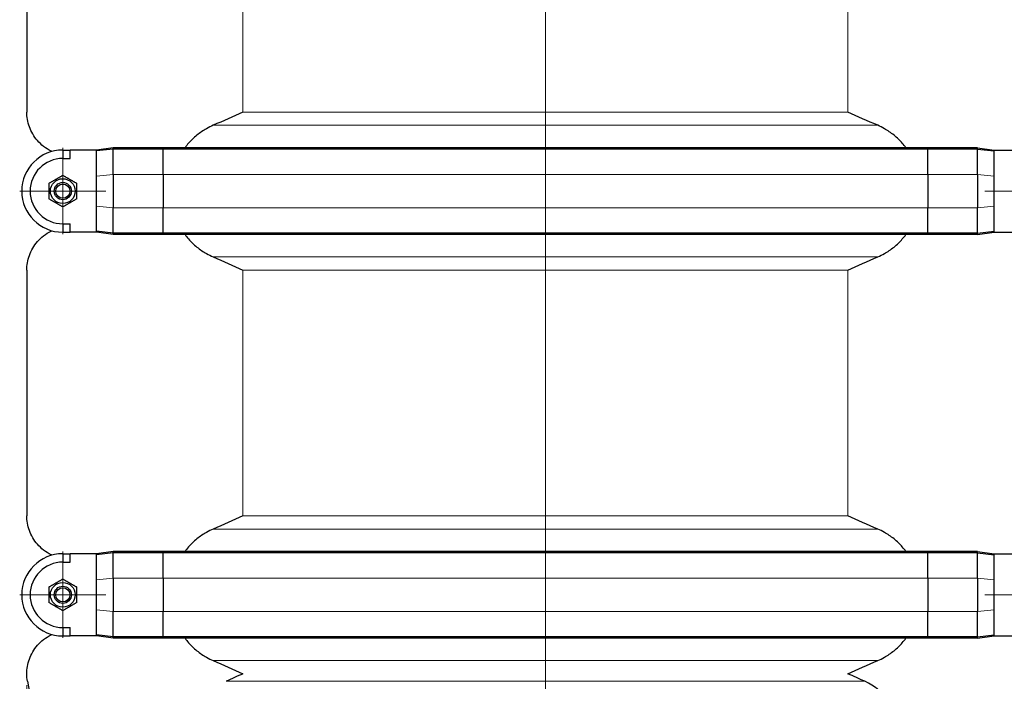
# Model space of a CAD drawing. Units: millimetres. Extents: x 0 to 8892, y -606 to 4200.
# Drawn here: x 4013 to 4696, y 2424 to 2883 of the extents above; entities that cross this region are included whole.
import ezdxf

# ---------------------------------------------------------------- set-up
doc = ezdxf.new("R2010")
doc.units = ezdxf.units.MM
doc.header["$LTSCALE"] = 10
doc.layers.get('0').update_dxf_attribs({"lineweight": 18})
for name, color, linetype, lineweight, true_color in [('Bemaßung (ISO)', 1, 'Continuous', 5, 0xff0000), ('Mittellinie (ISO)', 5, 'Continuous', 5, 0x0000ff), ('Mittelpunktmarkierung (ISO)', 5, 'Continuous', 9, 0x0000ff), ('Tangential', 7, 'Continuous', 9, 0xbfbfbf)]:
    doc.layers.add(name, color=color, linetype=linetype, lineweight=lineweight, true_color=true_color)
doc.layers.add('Sichtbar (ISO)', color=7, linetype='Continuous', lineweight=25)
doc.styles.add('Bemaßung', font='tahoma.ttf')
doc.dimstyles.new('Dehoust', dxfattribs={"dimscale": 10, "dimtxt": 3.5, "dimasz": 2.5, "dimexe": 3.175, "dimexo": 0.8, "dimgap": 0.8, "dimtad": 1, "dimtoh": 1, "dimdec": 0, "dimrnd": 1e-08, "dimzin": 12, "dimtxsty": 'Bemaßung', "dimcen": 0.09, "dimdle": 10, "dimclrd": 256, "dimclre": 256, "dimclrt": 7, "dimadec": 1, "dimazin": 3, "dimtfac": 1, "dimtmove": 0, "dimatfit": 3, "dimfxl": 1, "dimtolj": 1, "dimtzin": 0, "dimlwd": -1, "dimlwe": -1, "dimarcsym": 0})

# ---------------------------------------------------------------- blocks, each defined once
blk = doc.blocks.new('*D105')
at = {"layer": 'Bemaßung (ISO)', "transparency": 16777216}
for p, q in [((4017.81, 2421.43), (4017.81, 1992.45)), ((4737.81, 2421.43), (4737.81, 1992.45)), ((4042.81, 2024.2), (4712.81, 2024.2))]:
    blk.add_line(p, q, dxfattribs=at)
for points in [[(4042.81, 2028.37), (4042.81, 2020.04), (4017.81, 2024.2)], [(4712.81, 2028.37), (4712.81, 2020.04), (4737.81, 2024.2)]]:
    blk.add_solid(points, dxfattribs=at)
at = {"layer": 'Defpoints', "color": 0, "transparency": 16777216}
for p in [(4017.81, 2429.43), (4737.81, 2429.43), (4737.81, 2024.2)]:
    blk.add_point(p, dxfattribs=at)
at = {"layer": 'Bemaßung (ISO)', "color": 7, "transparency": 16777216, "insert": (4377.81, 2068.66), "char_height": 35, "attachment_point": 2, "style": 'Bemaßung'}
blk.add_mtext('\\A1;720', dxfattribs=at)
blk = doc.blocks.new('DF-1500_971303')
at = {"layer": 'Mittellinie (ISO)', "linetype": 'Continuous'}
blk.add_line((4377.81, 3888.53), (4377.81, 2103.03), dxfattribs=at)
at = {"layer": 'Mittelpunktmarkierung (ISO)', "linetype": 'Continuous'}
for p, q in [((4042.81, 2794.13), (4042.81, 2734.28)), ((4072.74, 2764.2), (4012.89, 2764.2)), ((4742.74, 2764.2), (4682.89, 2764.2)), ((4377.81, 2567.96), (4377.81, 1920.98)), ((4042.81, 2514.13), (4042.81, 2454.28)), ((4072.74, 2484.2), (4012.89, 2484.2)), ((4742.74, 2484.2), (4682.89, 2484.2))]:
    blk.add_line(p, q, dxfattribs=at)
at = {"layer": 'Sichtbar (ISO)'}
for p, q in [((4017.81, 3034.43), (4017.81, 2818.98)), ((4042.81, 2792.45), (4047.81, 2792.7)), ((4042.81, 2792.7), (4047.81, 2792.7)), ((4042.81, 2792.45), (4042.81, 2792.38)), ((4042.81, 2792.38), (4042.81, 2786.87)), ((4047.81, 2786.87), (4047.81, 2792.7)), ((4066.31, 2792.7), (4047.81, 2792.7)), ((4077.81, 2794.33), (4066.31, 2792.7)), ((4077.81, 2793.33), (4066.31, 2792.03)), ((4066.31, 2792.03), (4066.31, 2792.7)), ((4066.31, 2782.44), (4066.31, 2792.03)), ((4077.81, 2793.33), (4077.81, 2794.33)), ((4112.45, 2794.33), (4077.81, 2794.33)), ((4077.81, 2776.16), (4077.81, 2793.33)), ((4112.45, 2793.33), (4077.81, 2793.33)), ((4112.45, 2793.33), (4112.45, 2794.33)), ((4643.17, 2794.33), (4112.45, 2794.33)), ((4112.45, 2775.7), (4112.45, 2793.33)), ((4643.17, 2793.33), (4112.45, 2793.33)), ((4643.17, 2793.33), (4643.17, 2794.33)), ((4677.81, 2794.33), (4643.17, 2794.33)), ((4643.17, 2775.7), (4643.17, 2793.33)), ((4677.81, 2793.33), (4643.17, 2793.33)), ((4677.81, 2793.33), (4677.81, 2794.33)), ((4677.81, 2794.33), (4689.31, 2792.7)), ((4677.81, 2793.33), (4689.31, 2792.03)), ((4677.81, 2776.16), (4677.81, 2793.33)), ((4689.31, 2792.03), (4689.31, 2792.7)), ((4689.31, 2792.7), (4707.81, 2792.7)), ((4689.31, 2782.44), (4689.31, 2792.03)), ((4042.81, 2786.87), (4047.81, 2786.87)), ((4066.31, 2774.62), (4066.31, 2782.44)), ((4689.31, 2774.62), (4689.31, 2782.44)), ((4077.81, 2775.7), (4077.81, 2776.16)), ((4077.81, 2775.7), (4077.81, 2752.7)), ((4112.45, 2775.7), (4112.45, 2752.7)), ((4643.17, 2775.7), (4643.17, 2752.7)), ((4677.81, 2775.7), (4677.81, 2776.16)), ((4677.81, 2775.7), (4677.81, 2752.7)), ((4066.31, 2753.78), (4066.31, 2774.62)), ((4689.31, 2753.78), (4689.31, 2774.62)), ((4066.31, 2745.97), (4066.31, 2753.78)), ((4077.81, 2752.25), (4077.81, 2752.7)), ((4077.81, 2735.08), (4077.81, 2752.25)), ((4112.45, 2735.08), (4112.45, 2752.7)), ((4643.17, 2735.08), (4643.17, 2752.7)), ((4677.81, 2752.25), (4677.81, 2752.7)), ((4677.81, 2735.08), (4677.81, 2752.25)), ((4689.31, 2745.97), (4689.31, 2753.78)), ((4042.81, 2741.53), (4042.81, 2736.03)), ((4042.81, 2741.53), (4047.81, 2741.53)), ((4047.81, 2735.7), (4047.81, 2741.53)), ((4066.31, 2736.38), (4066.31, 2745.97)), ((4689.31, 2736.38), (4689.31, 2745.97)), ((4042.81, 2736.03), (4042.81, 2735.95)), ((4042.81, 2735.95), (4047.81, 2735.7)), ((4042.81, 2735.7), (4047.81, 2735.7)), ((4066.31, 2735.7), (4047.81, 2735.7)), ((4077.81, 2735.08), (4066.31, 2736.38)), ((4066.31, 2735.7), (4066.31, 2736.38)), ((4077.81, 2734.08), (4066.31, 2735.7)), ((4077.81, 2734.08), (4077.81, 2735.08)), ((4112.45, 2735.08), (4077.81, 2735.08)), ((4112.45, 2734.08), (4077.81, 2734.08)), ((4112.45, 2734.08), (4112.45, 2735.08)), ((4643.17, 2735.08), (4112.45, 2735.08)), ((4643.17, 2734.08), (4112.45, 2734.08)), ((4643.17, 2734.08), (4643.17, 2735.08)), ((4677.81, 2735.08), (4643.17, 2735.08)), ((4677.81, 2734.08), (4643.17, 2734.08)), ((4677.81, 2735.08), (4689.31, 2736.38)), ((4677.81, 2734.08), (4689.31, 2735.7)), ((4677.81, 2734.08), (4677.81, 2735.08)), ((4689.31, 2735.7), (4689.31, 2736.38)), ((4689.31, 2735.7), (4707.81, 2735.7)), ((4017.81, 2709.43), (4017.81, 2538.98)), ((4042.81, 2512.45), (4047.81, 2512.7)), ((4042.81, 2512.7), (4047.81, 2512.7)), ((4042.81, 2512.45), (4042.81, 2512.38)), ((4042.81, 2512.38), (4042.81, 2506.87)), ((4047.81, 2506.87), (4047.81, 2512.7)), ((4066.31, 2512.7), (4047.81, 2512.7)), ((4077.81, 2514.33), (4066.31, 2512.7)), ((4077.81, 2513.33), (4066.31, 2512.03)), ((4066.31, 2512.03), (4066.31, 2512.7)), ((4066.31, 2502.44), (4066.31, 2512.03)), ((4077.81, 2513.33), (4077.81, 2514.33)), ((4112.45, 2514.33), (4077.81, 2514.33)), ((4077.81, 2496.16), (4077.81, 2513.33)), ((4112.45, 2513.33), (4077.81, 2513.33)), ((4112.45, 2513.33), (4112.45, 2514.33)), ((4643.17, 2514.33), (4112.45, 2514.33)), ((4112.45, 2495.7), (4112.45, 2513.33)), ((4643.17, 2513.33), (4112.45, 2513.33)), ((4643.17, 2513.33), (4643.17, 2514.33)), ((4677.81, 2514.33), (4643.17, 2514.33)), ((4643.17, 2495.7), (4643.17, 2513.33)), ((4677.81, 2513.33), (4643.17, 2513.33)), ((4677.81, 2513.33), (4677.81, 2514.33)), ((4677.81, 2514.33), (4689.31, 2512.7)), ((4677.81, 2513.33), (4689.31, 2512.03)), ((4677.81, 2496.16), (4677.81, 2513.33)), ((4689.31, 2512.03), (4689.31, 2512.7)), ((4689.31, 2512.7), (4707.81, 2512.7)), ((4689.31, 2502.44), (4689.31, 2512.03)), ((4042.81, 2506.87), (4047.81, 2506.87)), ((4066.31, 2494.62), (4066.31, 2502.44)), ((4689.31, 2494.62), (4689.31, 2502.44)), ((4066.31, 2473.78), (4066.31, 2494.62)), ((4077.81, 2495.7), (4077.81, 2496.16)), ((4077.81, 2495.7), (4077.81, 2472.7)), ((4112.45, 2495.7), (4112.45, 2472.7)), ((4643.17, 2495.7), (4643.17, 2472.7)), ((4677.81, 2495.7), (4677.81, 2496.16)), ((4677.81, 2495.7), (4677.81, 2472.7)), ((4689.31, 2473.78), (4689.31, 2494.62)), ((4066.31, 2465.97), (4066.31, 2473.78)), ((4077.81, 2472.25), (4077.81, 2472.7)), ((4077.81, 2455.08), (4077.81, 2472.25)), ((4112.45, 2455.08), (4112.45, 2472.7)), ((4643.17, 2455.08), (4643.17, 2472.7)), ((4677.81, 2472.25), (4677.81, 2472.7)), ((4677.81, 2455.08), (4677.81, 2472.25)), ((4689.31, 2465.97), (4689.31, 2473.78)), ((4042.81, 2461.53), (4042.81, 2456.03)), ((4042.81, 2461.53), (4047.81, 2461.53)), ((4047.81, 2455.7), (4047.81, 2461.53)), ((4066.31, 2456.38), (4066.31, 2465.97)), ((4689.31, 2456.38), (4689.31, 2465.97)), ((4042.81, 2456.03), (4042.81, 2455.95)), ((4042.81, 2455.95), (4047.81, 2455.7)), ((4042.81, 2455.7), (4047.81, 2455.7)), ((4066.31, 2455.7), (4047.81, 2455.7)), ((4077.81, 2455.08), (4066.31, 2456.38)), ((4066.31, 2455.7), (4066.31, 2456.38)), ((4077.81, 2454.08), (4066.31, 2455.7)), ((4077.81, 2454.08), (4077.81, 2455.08)), ((4112.45, 2455.08), (4077.81, 2455.08)), ((4112.45, 2454.08), (4077.81, 2454.08)), ((4112.45, 2454.08), (4112.45, 2455.08)), ((4643.17, 2455.08), (4112.45, 2455.08)), ((4643.17, 2454.08), (4112.45, 2454.08)), ((4643.17, 2454.08), (4643.17, 2455.08)), ((4677.81, 2455.08), (4643.17, 2455.08)), ((4677.81, 2454.08), (4643.17, 2454.08)), ((4677.81, 2455.08), (4689.31, 2456.38)), ((4677.81, 2454.08), (4689.31, 2455.7)), ((4677.81, 2454.08), (4677.81, 2455.08)), ((4689.31, 2455.7), (4689.31, 2456.38)), ((4689.31, 2455.7), (4707.81, 2455.7)), ((4018.27, 2424.22), (4044.02, 2278.16))]:
    blk.add_line(p, q, dxfattribs=at)
for centre, radius in [((4042.81, 2764.2), 8.6), ((4042.81, 2764.2), 6), ((4042.81, 2764.2), 6), ((4042.81, 2764.2), 4.93), ((4042.81, 2484.2), 8.6), ((4042.81, 2484.2), 6), ((4042.81, 2484.2), 6), ((4042.81, 2484.2), 4.93)]:
    blk.add_circle(centre, radius, dxfattribs=at)
for centre, radius in [((4042.81, 2764.2), 28.5), ((4042.81, 2764.2), 22.67), ((4042.81, 2484.2), 28.5), ((4042.81, 2484.2), 22.67)]:
    blk.add_arc(centre, radius, 90, 270, dxfattribs=at)
blk.add_ellipse((4587.81, 1576.11), major_axis=(0, 850.69), ratio=0.176327, start_param=5.683051, end_param=6.205211, dxfattribs=at)
for points, knots in [([(4035.32, 2791.7), (4035.12, 2791.79), (4034.93, 2791.88), (4030.94, 2793.81), (4027.75, 2796.34), (4022.69, 2802.13), (4020.82, 2805.41), (4018.38, 2812.16), (4017.81, 2815.64), (4017.81, 2818.98)], [23.279853, 23.279853, 23.279853, 23.279853, 23.405946, 23.405946, 25.858592, 25.858592, 28.311237, 28.311237, 30.763883, 30.763883, 30.763883, 30.763883]), ([(4147.2, 2809.85), (4145.56, 2809.13), (4143.99, 2808.34), (4140.31, 2806.26), (4138.01, 2804.71), (4133.74, 2801.23), (4131.76, 2799.29), (4129.25, 2796.42), (4128.43, 2795.4), (4127.64, 2794.33)], [-5.526821, -5.526821, -5.526821, -5.526821, -5.012522, -5.012522, -4.245291, -4.245291, -3.478059, -3.478059, -3.084766, -3.084766, -3.084766, -3.084766]), ([(4627.99, 2794.33), (4627.2, 2795.4), (4626.37, 2796.42), (4623.86, 2799.29), (4621.89, 2801.23), (4617.61, 2804.71), (4615.32, 2806.26), (4611.64, 2808.34), (4610.07, 2809.13), (4608.42, 2809.85)], [18.140028, 18.140028, 18.140028, 18.140028, 18.533321, 18.533321, 19.300552, 19.300552, 20.067784, 20.067784, 20.582083, 20.582083, 20.582083, 20.582083]), ([(4017.81, 2709.43), (4017.81, 2712.77), (4018.38, 2716.25), (4020.82, 2723), (4022.69, 2726.27), (4027.75, 2732.07), (4030.94, 2734.59), (4034.93, 2736.52), (4035.12, 2736.62), (4035.32, 2736.71)], [0, 0, 0, 0, 2.452645, 2.452645, 4.905291, 4.905291, 7.357936, 7.357936, 7.48403, 7.48403, 7.48403, 7.48403]), ([(4127.64, 2734.08), (4128.43, 2733.01), (4129.25, 2731.98), (4131.76, 2729.11), (4133.74, 2727.18), (4138.01, 2723.7), (4140.31, 2722.15), (4143.99, 2720.06), (4145.56, 2719.27), (4147.2, 2718.56)], [3.084766, 3.084766, 3.084766, 3.084766, 3.478059, 3.478059, 4.245291, 4.245291, 5.012522, 5.012522, 5.526821, 5.526821, 5.526821, 5.526821]), ([(4608.42, 2718.56), (4610.07, 2719.27), (4611.64, 2720.06), (4615.32, 2722.15), (4617.61, 2723.7), (4621.89, 2727.18), (4623.86, 2729.11), (4626.37, 2731.98), (4627.2, 2733.01), (4627.99, 2734.08)], [9.528441, 9.528441, 9.528441, 9.528441, 10.04274, 10.04274, 10.809971, 10.809971, 11.577203, 11.577203, 11.970496, 11.970496, 11.970496, 11.970496]), ([(4035.32, 2511.7), (4035.12, 2511.79), (4034.93, 2511.88), (4030.94, 2513.81), (4027.75, 2516.34), (4022.69, 2522.13), (4020.82, 2525.41), (4018.38, 2532.16), (4017.81, 2535.64), (4017.81, 2538.98)], [23.279853, 23.279853, 23.279853, 23.279853, 23.405946, 23.405946, 25.858592, 25.858592, 28.311237, 28.311237, 30.763883, 30.763883, 30.763883, 30.763883]), ([(4147.2, 2529.85), (4145.56, 2529.13), (4143.99, 2528.34), (4140.31, 2526.26), (4138.01, 2524.71), (4133.74, 2521.23), (4131.76, 2519.29), (4129.25, 2516.42), (4128.43, 2515.4), (4127.64, 2514.33)], [-5.526821, -5.526821, -5.526821, -5.526821, -5.012522, -5.012522, -4.245291, -4.245291, -3.478059, -3.478059, -3.084766, -3.084766, -3.084766, -3.084766]), ([(4627.99, 2514.33), (4627.2, 2515.4), (4626.37, 2516.42), (4623.86, 2519.29), (4621.89, 2521.23), (4617.61, 2524.71), (4615.32, 2526.26), (4611.64, 2528.34), (4610.07, 2529.13), (4608.42, 2529.85)], [18.140028, 18.140028, 18.140028, 18.140028, 18.533321, 18.533321, 19.300552, 19.300552, 20.067784, 20.067784, 20.582083, 20.582083, 20.582083, 20.582083]), ([(4017.81, 2429.43), (4017.81, 2432.77), (4018.38, 2436.25), (4020.82, 2443), (4022.69, 2446.27), (4027.75, 2452.07), (4030.94, 2454.59), (4034.93, 2456.52), (4035.12, 2456.62), (4035.32, 2456.71)], [0, 0, 0, 0, 2.452645, 2.452645, 4.905291, 4.905291, 7.357936, 7.357936, 7.48403, 7.48403, 7.48403, 7.48403]), ([(4127.64, 2454.08), (4128.43, 2453.01), (4129.25, 2451.98), (4131.76, 2449.11), (4133.74, 2447.18), (4138.01, 2443.7), (4140.31, 2442.15), (4143.99, 2440.06), (4145.56, 2439.27), (4147.2, 2438.56)], [3.084766, 3.084766, 3.084766, 3.084766, 3.478059, 3.478059, 4.245291, 4.245291, 5.012522, 5.012522, 5.526821, 5.526821, 5.526821, 5.526821]), ([(4608.42, 2438.56), (4610.07, 2439.27), (4611.64, 2440.06), (4615.32, 2442.15), (4617.61, 2443.7), (4621.89, 2447.18), (4623.86, 2449.11), (4626.37, 2451.98), (4627.2, 2453.01), (4627.99, 2454.08)], [9.528441, 9.528441, 9.528441, 9.528441, 10.04274, 10.04274, 10.809971, 10.809971, 11.577203, 11.577203, 11.970496, 11.970496, 11.970496, 11.970496])]:
    blk.add_open_spline(points, degree=3, knots=knots, dxfattribs=at)
for points in [[(4167.81, 2818.98), (4161.13, 2815.99), (4154.2, 2812.89), (4147.2, 2809.85)], [(4608.42, 2809.85), (4601.42, 2812.89), (4594.5, 2815.99), (4587.81, 2818.98)], [(4147.2, 2718.56), (4154.2, 2715.52), (4161.13, 2712.42), (4167.81, 2709.43)], [(4587.81, 2709.43), (4594.5, 2712.42), (4601.42, 2715.52), (4608.42, 2718.56)], [(4167.81, 2538.98), (4161.13, 2535.99), (4154.2, 2532.89), (4147.2, 2529.85)], [(4608.42, 2529.85), (4601.42, 2532.89), (4594.5, 2535.99), (4587.81, 2538.98)], [(4147.2, 2438.56), (4154.2, 2435.52), (4161.13, 2432.42), (4167.81, 2429.43)], [(4587.81, 2429.43), (4594.5, 2432.42), (4601.42, 2435.52), (4608.42, 2438.56)], [(4018.27, 2424.22), (4017.96, 2425.97), (4017.81, 2427.72), (4017.81, 2429.43)], [(4167.81, 2429.43), (4163.99, 2427.72), (4160.08, 2425.97), (4156.13, 2424.22)], [(4599.5, 2424.22), (4595.54, 2425.97), (4591.64, 2427.72), (4587.81, 2429.43)]]:
    blk.add_open_spline(points, degree=3, dxfattribs=at)
for points in [[(4033.31, 2769.69), (4038.06, 2772.43), (4042.81, 2775.17)], [(4042.81, 2775.17), (4047.56, 2772.43), (4052.31, 2769.69)], [(4033.31, 2758.72), (4033.31, 2764.2), (4033.31, 2769.69)], [(4052.31, 2769.69), (4052.31, 2764.2), (4052.31, 2758.72)], [(4042.81, 2753.23), (4038.06, 2755.98), (4033.31, 2758.72)], [(4052.31, 2758.72), (4047.56, 2755.98), (4042.81, 2753.23)], [(4033.31, 2489.69), (4038.06, 2492.43), (4042.81, 2495.17)], [(4042.81, 2495.17), (4047.56, 2492.43), (4052.31, 2489.69)], [(4033.31, 2478.72), (4033.31, 2484.2), (4033.31, 2489.69)], [(4052.31, 2489.69), (4052.31, 2484.2), (4052.31, 2478.72)], [(4042.81, 2473.23), (4038.06, 2475.98), (4033.31, 2478.72)], [(4052.31, 2478.72), (4047.56, 2475.98), (4042.81, 2473.23)]]:
    blk.add_rational_spline(points, [1, 1.15470053838, 1], degree=2, dxfattribs=at)
at = {"layer": 'Tangential'}
for p, q in [((4167.81, 3034.43), (4167.81, 2818.98)), ((4587.81, 3034.43), (4587.81, 2818.98)), ((4167.81, 2818.98), (4587.81, 2818.98)), ((4147.2, 2809.85), (4608.42, 2809.85)), ((4042.81, 2792.7), (4042.81, 2792.45)), ((4077.81, 2775.7), (4066.31, 2774.62)), ((4112.45, 2775.7), (4077.81, 2775.7)), ((4643.17, 2775.7), (4112.45, 2775.7)), ((4677.81, 2775.7), (4643.17, 2775.7)), ((4677.81, 2775.7), (4689.31, 2774.62)), ((4077.81, 2752.7), (4066.31, 2753.78)), ((4112.45, 2752.7), (4077.81, 2752.7)), ((4643.17, 2752.7), (4112.45, 2752.7)), ((4677.81, 2752.7), (4643.17, 2752.7)), ((4677.81, 2752.7), (4689.31, 2753.78)), ((4042.81, 2735.95), (4042.81, 2735.7)), ((4147.2, 2718.56), (4608.42, 2718.56)), ((4167.81, 2709.43), (4167.81, 2538.98)), ((4167.81, 2709.43), (4587.81, 2709.43)), ((4587.81, 2709.43), (4587.81, 2538.98)), ((4167.81, 2538.98), (4587.81, 2538.98)), ((4147.2, 2529.85), (4608.42, 2529.85)), ((4042.81, 2512.7), (4042.81, 2512.45)), ((4077.81, 2495.7), (4066.31, 2494.62)), ((4112.45, 2495.7), (4077.81, 2495.7)), ((4643.17, 2495.7), (4112.45, 2495.7)), ((4677.81, 2495.7), (4643.17, 2495.7)), ((4677.81, 2495.7), (4689.31, 2494.62)), ((4077.81, 2472.7), (4066.31, 2473.78)), ((4112.45, 2472.7), (4077.81, 2472.7)), ((4643.17, 2472.7), (4112.45, 2472.7)), ((4677.81, 2472.7), (4643.17, 2472.7)), ((4677.81, 2472.7), (4689.31, 2473.78)), ((4042.81, 2455.95), (4042.81, 2455.7)), ((4147.2, 2438.56), (4608.42, 2438.56)), ((4599.5, 2424.22), (4156.13, 2424.22))]:
    blk.add_line(p, q, dxfattribs=at)
at = {"layer": 'Bemaßung (ISO)'}
dim = blk.add_linear_dim(base=(4737.81, 2024.2), p1=(4017.81, 2429.43), p2=(4737.81, 2429.43), angle=180, dimstyle='Dehoust', override={"dimgap": 0.8, "dimtoh": 0, "dimdec": 0, "dimtol": 0, "dimlim": 0, "dimtp": 0, "dimtm": 0, "dimtdec": 2, "dimtofl": 0, "dimatfit": 1}, dxfattribs=at)
dim.commit()
dim.dimension.update_dxf_attribs({"geometry": '*D105', "text_midpoint": (4377.81, 2024.2), "dimtype": 128})

msp = doc.modelspace()

# ---------------------------------------------------------------- block references
msp.add_blockref('DF-1500_971303', (0, 0))

doc.saveas('drawing.dxf')
